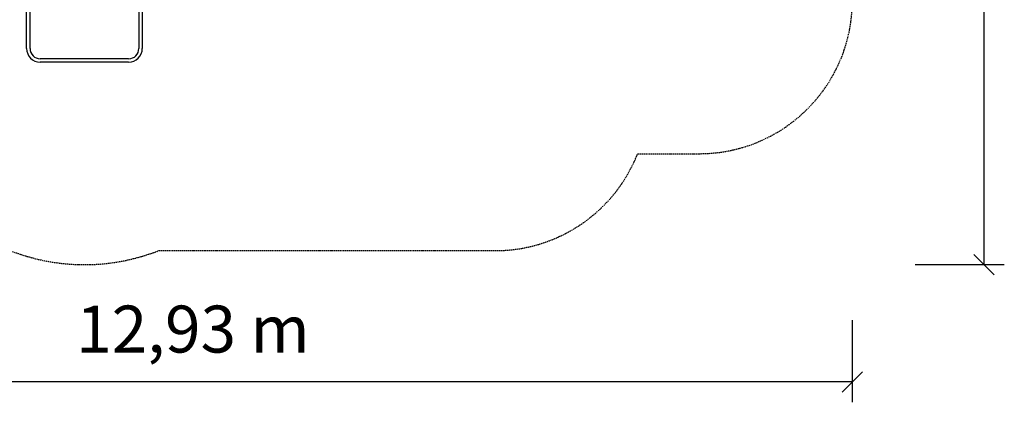
# Model space of a CAD drawing. Extents: x 1909 to 16425, y 888 to 11716.
# Drawn here: x 6774 to 16425, y 888 to 4637 of the extents above; entities that cross this region are included whole.
import ezdxf
from ezdxf.enums import TextEntityAlignment as Align

# ---------------------------------------------------------------- set-up
doc = ezdxf.new("R2010")
doc.units = 0
doc.linetypes.add('DASHED', pattern=[19.05, 12.7, -6.35])
doc.layers.add('1', color=7, linetype='Continuous')
doc.layers.add('KOPRIVNICE', color=7, linetype='Continuous')
doc.styles.add('ARIAL', font='arial.ttf')

# ---------------------------------------------------------------- blocks, each defined once
blk = doc.blocks.new('SLASH')
at = {"color": 0, "linetype": 'Continuous'}
blk.add_line((-12.7, -12.7), (12.7, 12.7), dxfattribs=at)

msp = doc.modelspace()

# ---------------------------------------------------------------- linework, layer by layer
at = {"layer": '1', "color": 7, "linetype": 'Continuous'}
for p, q in [((16225.4, 11616.4), (16225.4, 2237.4)), ((15552.2, 2237.4), (16425.4, 2237.4)), ((14935.7, 1692.6), (14935.7, 888.4)), ((14935.7, 1088.4), (2009.2, 1088.4))]:
    msp.add_line(p, q, dxfattribs=at)
at = {"layer": 'KOPRIVNICE'}
for p, q in [((6842.3, 4354.4), (6842.3, 4754.4)), ((6876, 4354.4), (6876, 4754.4)), ((7942.3, 4754.4), (7942.3, 4354.4)), ((7976, 4754.4), (7976, 4354.4)), ((7409.2, 4254.2), (6976.2, 4254.2)), ((7842.2, 4254.2), (7409.2, 4254.2)), ((7409.2, 4254.2), (7409.2, 4254.2)), ((7409.2, 4254.2), (7409.2, 4254.2)), ((7409.2, 4220.5), (6976.2, 4220.5)), ((7842.2, 4220.5), (7409.2, 4220.5))]:
    msp.add_line(p, q, dxfattribs=at)
at = {"layer": 'KOPRIVNICE', "color": 5, "linetype": 'DASHED'}
for p, q in [((12831.2, 3324.4), (13435.7, 3324.4)), ((8136.6, 2374.4), (11435.7, 2374.4))]:
    msp.add_line(p, q, dxfattribs=at)
for centre, radius, start, end in [((13435.7, 4824.4), 1500, 270, 0), ((11435.7, 3874.4), 1500, 270, 338.48981), ((7409.2, 4237.4), 2000, 222.52574, 291.33014)]:
    msp.add_arc(centre, radius, start, end, dxfattribs=at)
at = {"layer": 'KOPRIVNICE'}
for centre, radius, start, end in [((6976.2, 4354.4), 133.8, 180, 270), ((6976.2, 4354.4), 100.2, 180, 270), ((7842.2, 4354.4), 133.9, 270, 360), ((7842.2, 4354.4), 100.2, 270, 360)]:
    msp.add_arc(centre, radius, start, end, dxfattribs=at)

# ---------------------------------------------------------------- block references
at = {"layer": '1', "color": 7, "linetype": 'Continuous', "xscale": 7.874015748031495, "yscale": 7.874015748031495}
for p, rotation in [((16225.4, 2237.4), 90.00000000000006), ((14935.7, 1088.4), 180)]:
    msp.add_blockref('SLASH', p, dxfattribs=dict(at, rotation=rotation))

# ---------------------------------------------------------------- texts
at = {"layer": '1', "color": 7, "linetype": 'Continuous', "style": 'ARIAL'}
msp.add_text('12,93 m', height=460, dxfattribs=at).set_placement((8472.4, 1605.9), align=Align.MIDDLE_CENTER)

doc.saveas('drawing.dxf')
